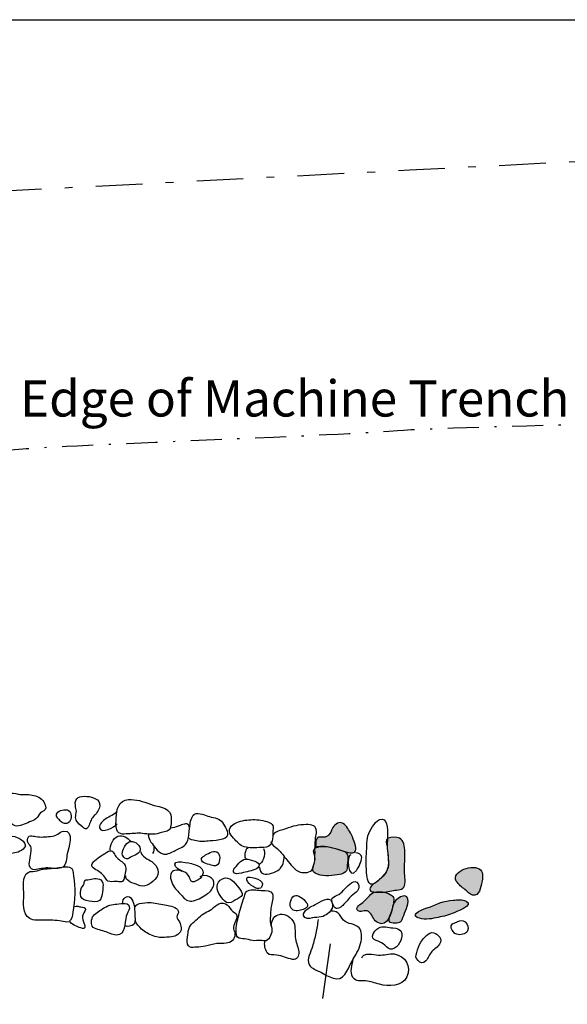
# Model space of a CAD drawing. Extents: x -676 to 898, y -847 to 1150.
# Drawn here: x 365 to 390, y 531 to 576 of the extents above; entities that cross this region are included whole.
import ezdxf

# ---------------------------------------------------------------- set-up
doc = ezdxf.new("R2010")
doc.units = 0
doc.header["$MEASUREMENT"] = 0
doc.linetypes.add('AI9-LType4', pattern=[2.822223, 1.411111, -0.705556, 0, -0.705556])
doc.linetypes.add('AI9-LType5', pattern=[4.586111, 2.116667, -1.058333, 0.352778, -1.058333])
doc.layers.add('LAYER_1', color=160, linetype='Continuous')
doc.styles.add('STD', font='txt')

msp = doc.modelspace()

# ---------------------------------------------------------------- hatches: boundary and pattern name
at = {"layer": 'LAYER_1'}
h = msp.add_hatch(color=252, dxfattribs=at)
edge = h.paths.add_edge_path()
edge.add_spline(control_points=[(378.88, 538.259), (379.431, 538.501), (379.88, 538.196), (380.409, 538.071), (380.591, 538.023), (380.792, 538.043), (380.76, 538.284), (380.725, 538.52), (380.591, 538.839), (380.47, 539.043), (380.377, 539.19), (380.24, 539.425), (380.049, 539.432), (379.883, 539.432), (379.715, 539.231), (379.657, 539.088), (379.555, 538.833), (379.469, 538.743), (379.189, 538.772), (378.829, 538.804), (379.017, 538.418), (378.892, 538.259)], knot_values=[0, 0, 0, 0, 1, 1, 1, 2, 2, 2, 3, 3, 3, 4, 4, 4, 5, 5, 5, 6, 6, 6, 7, 7, 7, 7], degree=3, periodic=0)
h = msp.add_hatch(color=252, dxfattribs=at)
edge = h.paths.add_edge_path()
edge.add_spline(control_points=[(382.745, 538.718), (382.939, 538.626), (382.984, 538.316), (382.987, 538.119), (382.99, 537.81), (382.974, 537.504), (382.974, 537.195), (382.974, 537.023), (383.048, 536.647), (382.943, 536.494), (382.841, 536.341), (382.56, 536.376), (382.404, 536.335), (382.155, 536.27), (381.952, 536.252), (381.697, 536.268), (381.547, 536.28), (381.333, 536.268), (381.426, 536.5), (381.467, 536.602), (381.661, 536.682), (381.754, 536.761), (381.993, 536.956), (382.216, 537.176), (382.242, 537.507), (382.251, 537.654), (382.225, 537.816), (382.216, 537.96), (382.206, 538.077), (382.194, 538.208), (382.181, 538.329), (382.162, 538.479), (382.066, 538.638), (382.232, 538.718), (382.363, 538.778), (382.614, 538.782), (382.745, 538.718)], knot_values=[0, 0, 0, 0, 1, 1, 1, 2, 2, 2, 3, 3, 3, 4, 4, 4, 5, 5, 5, 6, 6, 6, 7, 7, 7, 8, 8, 8, 9, 9, 9, 10, 10, 10, 11, 11, 11, 12, 12, 12, 12], degree=3, periodic=0)
h = msp.add_hatch(color=252, dxfattribs=at)
edge = h.paths.add_edge_path()
edge.add_spline(control_points=[(379.918, 537.048), (380.043, 537.061), (380.183, 537.099), (380.279, 537.176), (380.381, 537.255), (380.364, 537.303), (380.364, 537.424), (380.364, 537.641), (380.489, 537.966), (380.275, 538.094), (380.17, 538.157), (380.062, 538.176), (379.947, 538.215), (379.749, 538.272), (378.892, 538.559), (378.844, 538.138), (378.832, 538.03), (378.924, 537.902), (378.918, 537.784), (378.908, 537.59), (378.688, 537.278), (378.908, 537.137), (379.182, 536.962), (379.616, 537.016), (379.918, 537.048)], knot_values=[0, 0, 0, 0, 1, 1, 1, 2, 2, 2, 3, 3, 3, 4, 4, 4, 5, 5, 5, 6, 6, 6, 7, 7, 7, 8, 8, 8, 8], degree=3, periodic=0)
h = msp.add_hatch(color=252, dxfattribs=at)
edge = h.paths.add_edge_path()
edge.add_spline(control_points=[(385.323, 536.774), (385.412, 536.615), (385.578, 536.494), (385.715, 536.386), (385.81, 536.315), (385.951, 536.162), (386.059, 536.134), (386.387, 536.054), (386.438, 536.513), (386.486, 536.717), (386.524, 536.889), (386.556, 537.137), (386.422, 537.278), (386.133, 537.59), (385.084, 537.211), (385.323, 536.774)], knot_values=[0, 0, 0, 0, 1, 1, 1, 2, 2, 2, 3, 3, 3, 4, 4, 4, 5, 5, 5, 5], degree=3, periodic=0)
h = msp.add_hatch(color=252, dxfattribs=at)
edge = h.paths.add_edge_path()
edge.add_spline(control_points=[(381.116, 535.834), (381.034, 535.767), (380.654, 535.538), (380.871, 535.417), (381.056, 535.321), (381.225, 535.535), (381.4, 535.334), (381.521, 535.194), (381.585, 534.97), (381.76, 534.881), (382.219, 534.652), (382.363, 535.327), (382.436, 535.652), (382.471, 535.809), (382.544, 536), (382.398, 536.121), (382.229, 536.255), (381.916, 536.302), (381.703, 536.284), (381.432, 536.258), (381.314, 535.987), (381.116, 535.834)], knot_values=[0, 0, 0, 0, 1, 1, 1, 2, 2, 2, 3, 3, 3, 4, 4, 4, 5, 5, 5, 6, 6, 6, 7, 7, 7, 7], degree=3, periodic=0)
h = msp.add_hatch(color=252, dxfattribs=at)
edge = h.paths.add_edge_path()
edge.add_spline(control_points=[(383.121, 535.946), (383.178, 535.684), (382.987, 535.353), (382.901, 535.111), (382.863, 534.999), (382.834, 534.9), (382.704, 534.888), (382.617, 534.875), (382.465, 534.868), (382.382, 534.881), (382.174, 534.919), (382.28, 535.139), (382.337, 535.257), (382.407, 535.413), (382.414, 535.573), (382.468, 535.729), (382.531, 535.939), (383.035, 536.309), (383.121, 535.946)], knot_values=[0, 0, 0, 0, 1, 1, 1, 2, 2, 2, 3, 3, 3, 4, 4, 4, 5, 5, 5, 6, 6, 6, 6], degree=3, periodic=0)
h = msp.add_hatch(color=252, dxfattribs=at)
edge = h.paths.add_edge_path()
edge.add_spline(control_points=[(383.548, 535.12), (383.803, 534.99), (384.141, 535.047), (384.412, 535.098), (384.657, 535.152), (384.909, 535.206), (385.144, 535.299), (385.278, 535.353), (386.164, 535.678), (385.772, 535.863), (385.597, 535.946), (385.374, 535.914), (385.183, 535.907), (384.765, 535.895), (384.392, 535.684), (384, 535.557), (383.892, 535.522), (383.223, 535.28), (383.548, 535.12)], knot_values=[0, 0, 0, 0, 1, 1, 1, 2, 2, 2, 3, 3, 3, 4, 4, 4, 5, 5, 5, 6, 6, 6, 6], degree=3, periodic=0)

# ---------------------------------------------------------------- linework, layer by layer
at = {"layer": 'LAYER_1', "color": 230}
msp.add_line((-595.826, 575.912), (898.153, 575.906), dxfattribs=at)
at = {"layer": 'LAYER_1', "color": 7}
msp.add_line((379.59, 533.925), (379.246, 531.44), dxfattribs=at)
at = {"layer": 'LAYER_1', "color": 7, "linetype": 'AI9-LType5'}
for points, knots in [([(533.732, 573.998), (533.732, 573.998), (537.805, 574.205), (537.805, 574.205), (537.805, 574.205), (580.57, 575.581), (580.57, 575.581), (580.57, 575.581), (580.261, 562.541), (580.261, 562.541), (580.261, 562.541), (571.357, 562.331), (571.357, 562.331), (571.357, 562.331), (553.786, 562.025), (553.579, 561.952), (553.372, 561.885), (534.048, 561.159), (534.048, 561.159), (534.048, 561.159), (529.178, 503.206), (529.178, 503.206), (529.178, 503.206), (492.251, 502.623), (492.251, 502.623), (492.251, 502.623), (434.471, 501.689), (434.471, 501.689), (434.471, 501.689), (413.589, 500.586), (413.589, 500.586), (413.589, 500.586), (383.494, 499.07), (383.494, 499.07), (383.494, 499.07), (383.873, 485.985), (383.873, 485.985), (383.873, 485.985), (271.836, 485.364), (271.836, 485.364), (271.836, 485.364), (275.335, 523.709), (275.335, 523.709), (275.335, 523.709), (277.2, 546.216), (277.2, 546.216)], [0, 0, 0, 0, 1, 1, 1, 2, 2, 2, 3, 3, 3, 4, 4, 4, 5, 5, 5, 6, 6, 6, 7, 7, 7, 8, 8, 8, 9, 9, 9, 10, 10, 10, 11, 11, 11, 12, 12, 12, 13, 13, 13, 14, 14, 14, 15, 15, 15, 15]), ([(277.521, 548.673), (277.521, 548.673), (278.579, 563.609), (278.579, 563.609), (278.579, 563.609), (294.666, 564.275), (294.666, 564.275), (294.666, 564.275), (311.252, 564.963), (311.252, 564.963), (311.252, 564.963), (328.789, 566.346), (328.789, 566.346), (328.789, 566.346), (339.856, 566.856), (339.856, 566.856), (339.856, 566.856), (351.497, 567.385), (351.497, 567.385), (351.497, 567.385), (363.577, 568.074), (363.577, 568.074), (363.577, 568.074), (383.204, 569.087), (383.204, 569.087), (383.204, 569.087), (404.006, 570.145), (404.006, 570.145), (404.006, 570.145), (429.222, 571.107), (429.222, 571.107), (429.222, 571.107), (443.167, 572.286), (443.167, 572.286), (443.167, 572.286), (456.398, 572.72), (456.398, 572.72), (456.398, 572.72), (462.727, 572.949), (462.727, 572.949), (462.727, 572.949), (464.661, 573.274), (465.12, 573.229), (465.579, 573.185), (470.847, 573.09), (471.146, 573.109), (471.446, 573.137), (482.746, 573.274), (482.746, 573.274), (482.746, 573.274), (494.364, 573.389), (494.364, 573.389), (494.364, 573.389), (504.236, 573.733), (504.236, 573.733), (504.236, 573.733), (510.954, 573.848), (510.954, 573.848), (510.954, 573.848), (519.676, 573.803), (519.676, 573.803), (519.676, 573.803), (521.999, 573.733), (521.999, 573.733)], [0, 0, 0, 0, 1, 1, 1, 2, 2, 2, 3, 3, 3, 4, 4, 4, 5, 5, 5, 6, 6, 6, 7, 7, 7, 8, 8, 8, 9, 9, 9, 10, 10, 10, 11, 11, 11, 12, 12, 12, 13, 13, 13, 14, 14, 14, 15, 15, 15, 16, 16, 16, 17, 17, 17, 18, 18, 18, 19, 19, 19, 20, 20, 20, 21, 21, 21, 21])]:
    msp.add_open_spline(points, degree=3, knots=knots, dxfattribs=at)
at = {"layer": 'LAYER_1', "color": 7, "linetype": 'AI9-LType4'}
msp.add_open_spline([(341.159, 555.183), (341.159, 555.183), (363.679, 556.251), (365.904, 556.429), (368.131, 556.611), (380.677, 557.054), (382.458, 557.232), (384.236, 557.408), (398.745, 557.679), (401.24, 557.94), (403.732, 558.207), (414.411, 558.654), (416.278, 558.743), (418.149, 558.835), (424.379, 559.278), (426.338, 559.371), (429.385, 559.508), (438.569, 560.266), (439.241, 560.349), (440.755, 560.524), (443.872, 560.792), (443.872, 560.792)], degree=3, knots=[0, 0, 0, 0, 1, 1, 1, 2, 2, 2, 3, 3, 3, 4, 4, 4, 5, 5, 5, 6, 6, 6, 7, 7, 7, 7], dxfattribs=at)
at = {"layer": 'LAYER_1', "color": 7}
for points, knots in [([(365.021, 539.649), (365.084, 539.461), (365.139, 539.279), (365.365, 539.273), (365.604, 539.273), (365.808, 539.413), (366.031, 539.492), (366.13, 539.534), (366.219, 539.566), (366.292, 539.655), (366.359, 539.741), (366.394, 539.846), (366.49, 539.906), (366.646, 540.006), (366.719, 540.012), (366.656, 540.229), (366.592, 540.432), (366.413, 540.589), (366.213, 540.643), (366.002, 540.706), (365.817, 540.713), (365.604, 540.706), (365.397, 540.7), (364.992, 540.885), (364.88, 540.633), (364.753, 540.349), (364.925, 539.919), (365.021, 539.649)], [0, 0, 0, 0, 1, 1, 1, 2, 2, 2, 3, 3, 3, 4, 4, 4, 5, 5, 5, 6, 6, 6, 7, 7, 7, 8, 8, 8, 9, 9, 9, 9]), ([(368.023, 540.203), (368.032, 540.114), (368.07, 540.037), (368.07, 539.948), (368.07, 539.853), (368.035, 539.757), (368.035, 539.661), (368.032, 539.461), (368.166, 539.406), (368.293, 539.279), (368.434, 539.139), (368.542, 539.056), (368.647, 539.304), (368.724, 539.489), (368.736, 539.61), (368.883, 539.744), (368.995, 539.84), (369.112, 540.028), (369.129, 540.184), (369.157, 540.496), (368.803, 540.608), (368.551, 540.62), (368.223, 540.64), (367.978, 540.601), (368.023, 540.203)], [0, 0, 0, 0, 1, 1, 1, 2, 2, 2, 3, 3, 3, 4, 4, 4, 5, 5, 5, 6, 6, 6, 7, 7, 7, 8, 8, 8, 8]), ([(372.35, 539.241), (372.385, 539.406), (372.391, 539.62), (372.353, 539.792), (372.27, 540.133), (371.719, 540.161), (371.432, 540.261), (371.263, 540.324), (371.111, 540.388), (370.932, 540.426), (370.785, 540.451), (370.588, 540.483), (370.435, 540.471), (369.989, 540.448), (369.884, 540.015), (369.88, 539.642), (369.88, 539.473), (369.842, 539.273), (369.9, 539.1), (369.989, 538.839), (370.279, 538.912), (370.508, 538.925), (370.728, 538.938), (370.942, 538.96), (371.161, 538.925), (371.445, 538.884), (371.665, 538.884), (371.933, 538.979), (372.118, 539.043), (372.296, 538.998), (372.35, 539.241)], [0, 0, 0, 0, 1, 1, 1, 2, 2, 2, 3, 3, 3, 4, 4, 4, 5, 5, 5, 6, 6, 6, 7, 7, 7, 8, 8, 8, 9, 9, 9, 10, 10, 10, 10]), ([(367.235, 539.904), (367.086, 539.779), (367.188, 539.655), (367.296, 539.547), (367.411, 539.432), (367.538, 539.33), (367.701, 539.419), (367.857, 539.512), (367.876, 539.802), (367.768, 539.935), (367.656, 540.072), (367.353, 540.006), (367.235, 539.904)], [0, 0, 0, 0, 1, 1, 1, 2, 2, 2, 3, 3, 3, 4, 4, 4, 4]), ([(369.912, 539.955), (369.817, 539.785), (369.562, 539.712), (369.406, 539.604), (369.297, 539.527), (369.074, 539.352), (369.122, 539.186), (369.208, 538.884), (369.81, 539.241), (369.925, 539.365)], [0, 0, 0, 0, 1, 1, 1, 2, 2, 2, 3, 3, 3, 3]), ([(373.217, 539.209), (373.226, 539.362), (373.271, 539.642), (373.373, 539.76), (373.526, 539.942), (373.861, 539.779), (374.039, 539.719), (374.237, 539.661), (374.507, 539.649), (374.66, 539.489), (374.785, 539.355), (374.935, 539.062), (374.938, 538.877), (374.944, 538.603), (374.243, 538.613), (374.048, 538.584), (373.848, 538.565), (373.644, 538.552), (373.449, 538.613), (373.383, 538.626), (373.21, 538.664), (373.194, 538.718)], [0, 0, 0, 0, 1, 1, 1, 2, 2, 2, 3, 3, 3, 4, 4, 4, 5, 5, 5, 6, 6, 6, 7, 7, 7, 7]), ([(381.837, 539.566), (381.7, 539.502), (381.607, 539.362), (381.521, 539.247), (381.317, 538.96), (381.257, 538.712), (381.257, 538.367), (381.257, 538.052), (381.215, 537.737), (381.235, 537.418), (381.25, 537.223), (381.254, 536.863), (381.362, 536.695), (381.512, 536.455), (381.91, 536.914), (382.038, 537.048), (382.2, 537.22), (382.251, 537.437), (382.242, 537.67), (382.235, 537.829), (382.219, 537.992), (382.2, 538.151), (382.174, 538.4), (382.2, 538.632), (382.2, 538.877), (382.2, 539.1), (382.206, 539.725), (381.837, 539.566)], [0, 0, 0, 0, 1, 1, 1, 2, 2, 2, 3, 3, 3, 4, 4, 4, 5, 5, 5, 6, 6, 6, 7, 7, 7, 8, 8, 8, 9, 9, 9, 9]), ([(371.381, 538.852), (371.362, 538.865), (371.353, 538.858), (371.337, 538.871), (371.343, 538.638), (371.537, 538.437), (371.668, 538.266), (371.767, 538.138), (371.872, 538.03), (372.038, 537.998), (372.213, 537.966), (372.408, 538.096), (372.564, 538.164), (372.704, 538.227), (372.917, 538.316), (373.026, 538.431), (373.131, 538.546), (373.169, 538.712), (373.172, 538.865), (373.175, 538.998), (373.268, 539.26), (373.137, 539.346), (373.019, 539.419), (372.802, 539.304), (372.688, 539.26), (372.573, 539.212), (372.468, 539.209), (372.36, 539.177)], [0, 0, 0, 0, 1, 1, 1, 2, 2, 2, 3, 3, 3, 4, 4, 4, 5, 5, 5, 6, 6, 6, 7, 7, 7, 8, 8, 8, 9, 9, 9, 9]), ([(375.212, 538.718), (375.349, 538.584), (375.495, 538.371), (375.683, 538.329), (375.919, 538.272), (376.222, 538.278), (376.461, 538.298), (376.608, 538.31), (376.818, 538.284), (376.901, 538.431), (377.015, 538.626), (376.983, 538.922), (377.003, 539.139), (377.025, 539.394), (376.856, 539.432), (376.639, 539.496), (376.384, 539.566), (376.161, 539.578), (375.897, 539.553), (375.658, 539.54), (375.39, 539.473), (375.19, 539.343), (374.915, 539.158), (375.011, 538.912), (375.212, 538.718)], [0, 0, 0, 0, 1, 1, 1, 2, 2, 2, 3, 3, 3, 4, 4, 4, 5, 5, 5, 6, 6, 6, 7, 7, 7, 8, 8, 8, 8]), ([(376.898, 538.565), (376.945, 538.418), (377.092, 538.329), (377.197, 538.233), (377.375, 538.077), (377.49, 537.909), (377.633, 537.73), (377.786, 537.542), (377.99, 537.252), (378.233, 537.182), (378.424, 537.125), (378.704, 537.137), (378.806, 537.341), (378.934, 537.603), (378.902, 538.036), (378.908, 538.323), (378.915, 538.463), (378.924, 538.603), (378.937, 538.737), (378.946, 538.826), (378.975, 538.919), (378.975, 539.011), (378.975, 539.304), (378.758, 539.339), (378.5, 539.336), (378.178, 539.327), (377.876, 539.273), (377.579, 539.145), (377.426, 539.084), (377.184, 539.056), (377.063, 538.944), (377.038, 538.919), (377.025, 538.912), (377.009, 538.877)], [0, 0, 0, 0, 1, 1, 1, 2, 2, 2, 3, 3, 3, 4, 4, 4, 5, 5, 5, 6, 6, 6, 7, 7, 7, 8, 8, 8, 9, 9, 9, 10, 10, 10, 11, 11, 11, 11]), ([(378.88, 538.259), (379.431, 538.501), (379.88, 538.196), (380.409, 538.071), (380.591, 538.023), (380.792, 538.043), (380.76, 538.284), (380.725, 538.52), (380.591, 538.839), (380.47, 539.043), (380.377, 539.19), (380.24, 539.425), (380.049, 539.432), (379.883, 539.432), (379.715, 539.231), (379.657, 539.088), (379.555, 538.833), (379.469, 538.743), (379.189, 538.772), (378.829, 538.804), (379.017, 538.418), (378.892, 538.259)], [0, 0, 0, 0, 1, 1, 1, 2, 2, 2, 3, 3, 3, 4, 4, 4, 5, 5, 5, 6, 6, 6, 7, 7, 7, 7]), ([(364.696, 538.249), (364.702, 537.963), (365.075, 538.017), (365.279, 538.052), (365.435, 538.077), (365.77, 538.215), (365.747, 538.412), (365.712, 538.651), (365.301, 538.839), (365.084, 538.801), (364.814, 538.759), (364.693, 538.501), (364.696, 538.249)], [0, 0, 0, 0, 1, 1, 1, 2, 2, 2, 3, 3, 3, 4, 4, 4, 4]), ([(367.449, 537.405), (367.624, 537.491), (367.618, 537.832), (367.656, 538.004), (367.713, 538.249), (368, 539.094), (367.503, 539.043), (367.398, 539.03), (367.309, 538.96), (367.223, 538.906), (367.105, 538.833), (367.028, 538.82), (366.885, 538.801), (366.665, 538.782), (366.452, 538.75), (366.232, 538.794), (366.072, 538.826), (365.862, 538.884), (365.846, 538.651), (365.833, 538.52), (365.897, 538.479), (365.961, 538.4), (366.037, 538.304), (366.018, 538.253), (366.009, 538.138), (365.993, 537.992), (365.989, 537.864), (365.955, 537.724), (365.929, 537.596), (365.894, 537.498), (365.977, 537.386), (366.057, 537.29), (366.123, 537.268), (366.244, 537.29), (366.439, 537.329), (366.656, 537.386), (366.85, 537.36), (367.041, 537.341), (367.264, 537.316), (367.449, 537.405)], [0, 0, 0, 0, 1, 1, 1, 2, 2, 2, 3, 3, 3, 4, 4, 4, 5, 5, 5, 6, 6, 6, 7, 7, 7, 8, 8, 8, 9, 9, 9, 10, 10, 10, 11, 11, 11, 12, 12, 12, 13, 13, 13, 13]), ([(369.603, 538.17), (369.574, 538.377), (369.74, 538.743), (369.957, 538.807), (370.167, 538.871), (370.413, 538.737), (370.543, 538.578)], [0, 0, 0, 0, 1, 1, 1, 2, 2, 2, 2]), ([(382.745, 538.718), (382.939, 538.626), (382.984, 538.316), (382.987, 538.119), (382.99, 537.81), (382.974, 537.504), (382.974, 537.195), (382.974, 537.023), (383.048, 536.647), (382.943, 536.494), (382.841, 536.341), (382.56, 536.376), (382.404, 536.335), (382.155, 536.27), (381.952, 536.252), (381.697, 536.268), (381.547, 536.28), (381.333, 536.268), (381.426, 536.5), (381.467, 536.602), (381.661, 536.682), (381.754, 536.761), (381.993, 536.956), (382.216, 537.176), (382.242, 537.507), (382.251, 537.654), (382.225, 537.816), (382.216, 537.96), (382.206, 538.077), (382.194, 538.208), (382.181, 538.329), (382.162, 538.479), (382.066, 538.638), (382.232, 538.718), (382.363, 538.778), (382.614, 538.782), (382.745, 538.718)], [0, 0, 0, 0, 1, 1, 1, 2, 2, 2, 3, 3, 3, 4, 4, 4, 5, 5, 5, 6, 6, 6, 7, 7, 7, 8, 8, 8, 9, 9, 9, 10, 10, 10, 11, 11, 11, 12, 12, 12, 12]), ([(370.154, 538.011), (370.154, 537.934), (370.209, 537.864), (370.275, 537.819), (370.384, 537.749), (370.425, 537.797), (370.53, 537.851), (370.69, 537.937), (370.993, 538.023), (370.964, 538.249), (370.945, 538.437), (370.658, 538.632), (370.473, 538.559), (370.317, 538.504), (370.151, 538.176), (370.154, 538.011)], [0, 0, 0, 0, 1, 1, 1, 2, 2, 2, 3, 3, 3, 4, 4, 4, 5, 5, 5, 5]), ([(375.865, 538.249), (375.849, 538.259), (375.843, 538.247), (375.833, 538.266), (375.753, 538.208), (375.642, 537.832), (375.785, 537.804)], [0, 0, 0, 0, 1, 1, 1, 2, 2, 2, 2]), ([(376.569, 538.249), (376.643, 538.071), (376.623, 537.931), (376.553, 537.756), (376.518, 537.67), (376.448, 537.529), (376.359, 537.52)], [0, 0, 0, 0, 1, 1, 1, 2, 2, 2, 2]), ([(379.918, 537.048), (380.043, 537.061), (380.183, 537.099), (380.279, 537.176), (380.381, 537.255), (380.364, 537.303), (380.364, 537.424), (380.364, 537.641), (380.489, 537.966), (380.275, 538.094), (380.17, 538.157), (380.062, 538.176), (379.947, 538.215), (379.749, 538.272), (378.892, 538.559), (378.844, 538.138), (378.832, 538.03), (378.924, 537.902), (378.918, 537.784), (378.908, 537.59), (378.688, 537.278), (378.908, 537.137), (379.182, 536.962), (379.616, 537.016), (379.918, 537.048)], [0, 0, 0, 0, 1, 1, 1, 2, 2, 2, 3, 3, 3, 4, 4, 4, 5, 5, 5, 6, 6, 6, 7, 7, 7, 8, 8, 8, 8]), ([(369.53, 538.125), (369.307, 538.011), (369.081, 537.851), (368.899, 537.686), (368.765, 537.571), (368.704, 537.431), (368.889, 537.329), (369.071, 537.22), (369.237, 537.125), (369.364, 536.943), (369.412, 536.889), (369.438, 536.812), (369.501, 536.774), (369.597, 536.717), (369.75, 536.755), (369.855, 536.749), (370.068, 536.742), (370.202, 536.676), (370.247, 536.921), (370.279, 537.086), (370.362, 537.322), (370.279, 537.482), (370.177, 537.679), (369.989, 537.724), (369.868, 537.89), (369.772, 538.011), (369.727, 538.221), (369.53, 538.125)], [0, 0, 0, 0, 1, 1, 1, 2, 2, 2, 3, 3, 3, 4, 4, 4, 5, 5, 5, 6, 6, 6, 7, 7, 7, 8, 8, 8, 9, 9, 9, 9]), ([(370.996, 538.103), (371.002, 537.896), (371.35, 537.762), (371.493, 537.654), (371.783, 537.431), (371.91, 537.144), (371.636, 536.844), (371.432, 536.621), (371.152, 536.455), (370.849, 536.596), (370.693, 536.672), (370.256, 536.761), (370.311, 537.016)], [0, 0, 0, 0, 1, 1, 1, 2, 2, 2, 3, 3, 3, 4, 4, 4, 4]), ([(372.579, 537.431), (372.656, 537.309), (372.879, 537.249), (372.997, 537.169), (373.125, 537.093), (373.172, 537.035), (373.226, 536.895), (373.268, 536.787), (373.287, 536.707), (373.421, 536.742), (373.669, 536.8), (373.947, 537.099), (373.762, 537.329), (373.66, 537.456), (373.516, 537.504), (373.367, 537.545), (373.255, 537.577), (372.357, 537.804), (372.579, 537.431)], [0, 0, 0, 0, 1, 1, 1, 2, 2, 2, 3, 3, 3, 4, 4, 4, 5, 5, 5, 6, 6, 6, 6]), ([(373.94, 537.96), (373.784, 537.877), (373.634, 537.711), (373.873, 537.603), (373.963, 537.558), (374.096, 537.529), (374.198, 537.498), (374.256, 537.475), (374.377, 537.45), (374.441, 537.482), (374.6, 537.571), (374.622, 537.915), (374.504, 538.049), (374.364, 538.208), (374.087, 538.036), (373.94, 537.96)], [0, 0, 0, 0, 1, 1, 1, 2, 2, 2, 3, 3, 3, 4, 4, 4, 5, 5, 5, 5]), ([(375.269, 537.373), (375.205, 537.297), (375.154, 537.201), (375.247, 537.128), (375.339, 537.061), (375.562, 537.131), (375.664, 537.157), (375.865, 537.217), (376.155, 537.239), (376.311, 537.38), (376.416, 537.475), (376.375, 537.584), (376.26, 537.635), (376.149, 537.682), (375.983, 537.737), (375.859, 537.762), (375.604, 537.822), (375.412, 537.542), (375.269, 537.373)], [0, 0, 0, 0, 1, 1, 1, 2, 2, 2, 3, 3, 3, 4, 4, 4, 5, 5, 5, 6, 6, 6, 6]), ([(376.384, 537.399), (376.407, 537.284), (376.419, 537.144), (376.563, 537.099), (376.751, 537.029), (377.133, 537.169), (377.28, 537.297), (377.455, 537.45), (377.493, 537.686), (377.519, 537.909)], [0, 0, 0, 0, 1, 1, 1, 2, 2, 2, 3, 3, 3, 3]), ([(380.54, 537.96), (380.317, 538.036), (380.381, 536.701), (380.785, 537.252), (380.887, 537.392), (381.031, 537.67), (381.027, 537.845), (381.024, 538.004), (380.89, 538.023), (380.769, 538.058)], [0, 0, 0, 0, 1, 1, 1, 2, 2, 2, 3, 3, 3, 3]), ([(365.951, 535.072), (366.12, 534.968), (366.407, 534.993), (366.601, 534.999), (366.879, 535.005), (367.124, 534.993), (367.398, 534.951), (367.497, 534.939), (367.621, 534.881), (367.72, 534.919), (367.873, 534.977), (367.882, 535.213), (367.908, 535.353), (368.016, 535.914), (368.026, 536.455), (367.933, 537.01), (367.905, 537.176), (367.949, 537.348), (367.755, 537.402), (367.573, 537.45), (367.382, 537.392), (367.2, 537.373), (366.965, 537.341), (366.71, 537.341), (366.477, 537.297), (366.35, 537.268), (366.228, 537.214), (366.098, 537.201), (366.037, 537.195), (365.964, 537.217), (365.904, 537.182), (365.559, 536.997), (365.696, 536.455), (365.683, 536.14), (365.668, 535.809), (365.607, 535.273), (365.951, 535.072)], [0, 0, 0, 0, 1, 1, 1, 2, 2, 2, 3, 3, 3, 4, 4, 4, 5, 5, 5, 6, 6, 6, 7, 7, 7, 8, 8, 8, 9, 9, 9, 10, 10, 10, 11, 11, 11, 12, 12, 12, 12]), ([(385.323, 536.774), (385.412, 536.615), (385.578, 536.494), (385.715, 536.386), (385.81, 536.315), (385.951, 536.162), (386.059, 536.134), (386.387, 536.054), (386.438, 536.513), (386.486, 536.717), (386.524, 536.889), (386.556, 537.137), (386.422, 537.278), (386.133, 537.59), (385.084, 537.211), (385.323, 536.774)], [0, 0, 0, 0, 1, 1, 1, 2, 2, 2, 3, 3, 3, 4, 4, 4, 5, 5, 5, 5]), ([(368.386, 536.583), (368.313, 536.462), (368.258, 536.408), (368.252, 536.255), (368.246, 536.121), (368.258, 535.993), (368.392, 535.927), (368.526, 535.86), (368.765, 535.841), (368.915, 535.834), (369.268, 535.812), (369.249, 536.233), (369.278, 536.494), (369.291, 536.615), (369.297, 536.749), (369.183, 536.822), (369.004, 536.937), (368.778, 536.876), (368.59, 536.831), (368.497, 536.815), (368.494, 536.844), (368.443, 536.755), (368.415, 536.701), (368.421, 536.634), (368.386, 536.583)], [0, 0, 0, 0, 1, 1, 1, 2, 2, 2, 3, 3, 3, 4, 4, 4, 5, 5, 5, 6, 6, 6, 7, 7, 7, 8, 8, 8, 8]), ([(372.863, 537.211), (372.745, 537.29), (372.474, 537.278), (372.394, 537.163), (372.264, 536.968), (372.411, 536.64), (372.529, 536.481), (372.643, 536.321), (372.796, 536.194), (372.921, 536.041), (373.061, 535.882), (373.175, 535.834), (373.395, 535.876), (373.618, 535.92), (373.838, 536.067), (374.03, 536.201), (374.173, 536.296), (374.275, 536.437), (374.31, 536.608), (374.374, 536.949), (373.943, 537.106), (373.682, 536.968)], [0, 0, 0, 0, 1, 1, 1, 2, 2, 2, 3, 3, 3, 4, 4, 4, 5, 5, 5, 6, 6, 6, 7, 7, 7, 7]), ([(374.606, 536.108), (374.68, 536.016), (374.788, 535.853), (374.89, 535.802), (375.027, 535.729), (375.18, 535.834), (375.295, 535.914), (375.368, 535.962), (375.575, 536.041), (375.601, 536.134), (375.623, 536.219), (375.489, 536.408), (375.438, 536.474), (375.279, 536.688), (375.027, 537.035), (374.711, 536.876), (374.393, 536.729), (374.396, 536.341), (374.606, 536.108)], [0, 0, 0, 0, 1, 1, 1, 2, 2, 2, 3, 3, 3, 4, 4, 4, 5, 5, 5, 6, 6, 6, 6]), ([(376.356, 536.43), (376.464, 536.443), (376.524, 536.532), (376.518, 536.647), (376.506, 536.857), (375.868, 537.048), (375.811, 536.902), (375.741, 536.717), (376.203, 536.411), (376.356, 536.43)], [0, 0, 0, 0, 1, 1, 1, 2, 2, 2, 3, 3, 3, 3]), ([(379.781, 535.608), (379.89, 535.442), (380.052, 535.56), (380.17, 535.665), (380.31, 535.793), (380.412, 535.965), (380.556, 536.089), (380.654, 536.175), (380.766, 536.239), (380.839, 536.335), (380.922, 536.443), (380.922, 536.532), (380.862, 536.647), (380.792, 536.793), (380.693, 536.768), (380.562, 536.688), (380.345, 536.551), (380.202, 536.309), (379.989, 536.162), (379.909, 536.108), (379.743, 536.073), (379.692, 535.99), (379.632, 535.882), (379.721, 535.703), (379.781, 535.608)], [0, 0, 0, 0, 1, 1, 1, 2, 2, 2, 3, 3, 3, 4, 4, 4, 5, 5, 5, 6, 6, 6, 7, 7, 7, 8, 8, 8, 8]), ([(370.18, 535.767), (370.145, 535.971), (370.381, 536.168), (370.54, 536.003), (370.693, 535.841), (370.722, 535.499), (370.722, 535.286), (370.725, 535.168), (370.766, 534.894), (370.677, 534.798), (370.616, 534.732), (370.362, 534.681), (370.288, 534.732)], [0, 0, 0, 0, 1, 1, 1, 2, 2, 2, 3, 3, 3, 4, 4, 4, 4]), ([(375.935, 536.36), (375.734, 536.302), (375.738, 536.201), (375.683, 536.022), (375.597, 535.748), (375.508, 535.487), (375.444, 535.206), (375.39, 534.977), (375.304, 534.713), (375.326, 534.48), (375.333, 534.407), (375.346, 534.276), (375.393, 534.219), (375.46, 534.136), (375.61, 534.158), (375.699, 534.148), (375.823, 534.136), (375.945, 534.085), (376.069, 534.066), (376.19, 534.053), (376.311, 534.072), (376.432, 534.078), (376.506, 534.078), (376.617, 534.04), (376.687, 534.059), (376.783, 534.085), (376.853, 534.205), (376.888, 534.292), (376.932, 534.39), (376.971, 534.505), (376.945, 534.613), (376.923, 534.719), (376.875, 534.811), (376.875, 534.926), (376.872, 535.149), (376.894, 535.391), (376.917, 535.614), (376.929, 535.793), (377.044, 536.009), (376.98, 536.188), (376.917, 536.353), (376.665, 536.341), (376.524, 536.341), (376.34, 536.341), (376.11, 536.408), (375.935, 536.36)], [0, 0, 0, 0, 1, 1, 1, 2, 2, 2, 3, 3, 3, 4, 4, 4, 5, 5, 5, 6, 6, 6, 7, 7, 7, 8, 8, 8, 9, 9, 9, 10, 10, 10, 11, 11, 11, 12, 12, 12, 13, 13, 13, 14, 14, 14, 15, 15, 15, 15]), ([(377.793, 535.608), (377.857, 535.404), (378.076, 535.394), (378.248, 535.442), (378.392, 535.48), (378.647, 535.554), (378.545, 535.748), (378.475, 535.882), (378.201, 536.134), (378.038, 536.121), (377.837, 536.102), (377.745, 535.761), (377.793, 535.608)], [0, 0, 0, 0, 1, 1, 1, 2, 2, 2, 3, 3, 3, 4, 4, 4, 4]), ([(378.449, 535.123), (378.58, 535.015), (378.749, 535.098), (378.889, 535.114), (379.017, 535.13), (379.154, 535.117), (379.278, 535.168), (379.447, 535.245), (379.676, 535.407), (379.702, 535.614), (379.711, 535.691), (379.676, 535.86), (379.616, 535.914), (379.44, 536.054), (379.004, 535.735), (378.832, 535.662), (378.679, 535.595), (378.207, 535.327), (378.449, 535.123)], [0, 0, 0, 0, 1, 1, 1, 2, 2, 2, 3, 3, 3, 4, 4, 4, 5, 5, 5, 6, 6, 6, 6]), ([(381.116, 535.834), (381.034, 535.767), (380.654, 535.538), (380.871, 535.417), (381.056, 535.321), (381.225, 535.535), (381.4, 535.334), (381.521, 535.194), (381.585, 534.97), (381.76, 534.881), (382.219, 534.652), (382.363, 535.327), (382.436, 535.652), (382.471, 535.809), (382.544, 536), (382.398, 536.121), (382.229, 536.255), (381.916, 536.302), (381.703, 536.284), (381.432, 536.258), (381.314, 535.987), (381.116, 535.834)], [0, 0, 0, 0, 1, 1, 1, 2, 2, 2, 3, 3, 3, 4, 4, 4, 5, 5, 5, 6, 6, 6, 7, 7, 7, 7]), ([(383.121, 535.946), (383.178, 535.684), (382.987, 535.353), (382.901, 535.111), (382.863, 534.999), (382.834, 534.9), (382.704, 534.888), (382.617, 534.875), (382.465, 534.868), (382.382, 534.881), (382.174, 534.919), (382.28, 535.139), (382.337, 535.257), (382.407, 535.413), (382.414, 535.573), (382.468, 535.729), (382.531, 535.939), (383.035, 536.309), (383.121, 535.946)], [0, 0, 0, 0, 1, 1, 1, 2, 2, 2, 3, 3, 3, 4, 4, 4, 5, 5, 5, 6, 6, 6, 6]), ([(368.003, 535.621), (368.083, 535.652), (368.131, 535.633), (368.211, 535.608), (368.268, 535.595), (368.434, 535.586), (368.472, 535.541), (368.536, 535.461), (368.405, 535.346), (368.373, 535.267), (368.332, 535.143), (368.351, 535.047), (368.386, 534.926), (368.405, 534.875), (368.469, 534.715), (368.453, 534.664), (368.421, 534.562), (368.29, 534.639), (368.204, 534.664), (368.115, 534.699), (367.809, 534.821), (367.787, 534.913)], [0, 0, 0, 0, 1, 1, 1, 2, 2, 2, 3, 3, 3, 4, 4, 4, 5, 5, 5, 6, 6, 6, 7, 7, 7, 7]), ([(370.374, 535.286), (370.419, 535.372), (370.502, 535.506), (370.473, 535.614), (370.416, 535.853), (370.008, 535.729), (369.839, 535.716), (369.6, 535.71), (369.393, 535.608), (369.195, 535.468), (369.039, 535.366), (368.832, 535.26), (368.781, 535.072), (368.724, 534.849), (368.733, 534.664), (368.966, 534.594), (369.17, 534.531), (369.367, 534.492), (369.565, 534.407), (369.708, 534.346), (369.88, 534.276), (370.03, 534.339), (370.336, 534.48), (370.253, 535.028), (370.374, 535.286)], [0, 0, 0, 0, 1, 1, 1, 2, 2, 2, 3, 3, 3, 4, 4, 4, 5, 5, 5, 6, 6, 6, 7, 7, 7, 8, 8, 8, 8]), ([(370.754, 535.601), (370.715, 535.786), (371.353, 535.809), (371.464, 535.793), (371.71, 535.774), (371.933, 535.71), (372.168, 535.672), (372.318, 535.646), (372.643, 535.595), (372.697, 535.42), (372.732, 535.315), (372.624, 535.241), (372.63, 535.143), (372.634, 535.072), (372.717, 534.983), (372.748, 534.919), (372.828, 534.735), (372.885, 534.556), (372.729, 534.39), (372.592, 534.244), (372.344, 534.225), (372.156, 534.219), (371.929, 534.205), (371.767, 534.187), (371.55, 534.282), (371.356, 534.372), (371.177, 534.438), (371.024, 534.591), (370.935, 534.681), (370.779, 534.856), (370.741, 534.977)], [0, 0, 0, 0, 1, 1, 1, 2, 2, 2, 3, 3, 3, 4, 4, 4, 5, 5, 5, 6, 6, 6, 7, 7, 7, 8, 8, 8, 9, 9, 9, 10, 10, 10, 10]), ([(373.571, 535.06), (373.376, 534.875), (373.198, 534.773), (373.153, 534.492), (373.128, 534.321), (373.032, 533.884), (373.214, 533.779), (373.293, 533.734), (373.44, 533.763), (373.532, 533.766), (373.663, 533.779), (373.797, 533.779), (373.921, 533.811), (374.093, 533.852), (374.265, 533.913), (374.444, 533.932), (374.587, 533.944), (374.731, 533.925), (374.874, 533.944), (375.097, 533.976), (375.275, 534.11), (375.272, 534.352), (375.272, 534.438), (375.224, 534.518), (375.212, 534.598), (375.193, 534.715), (375.234, 534.805), (375.275, 534.913), (375.31, 534.996), (375.384, 535.117), (375.361, 535.206), (375.333, 535.315), (375.183, 535.372), (375.11, 535.445), (375.02, 535.544), (374.963, 535.684), (374.836, 535.742), (374.539, 535.869), (374.351, 535.582), (374.15, 535.442), (374.055, 535.382), (373.94, 535.353), (373.845, 535.286), (373.749, 535.213), (373.657, 535.139), (373.571, 535.06)], [0, 0, 0, 0, 1, 1, 1, 2, 2, 2, 3, 3, 3, 4, 4, 4, 5, 5, 5, 6, 6, 6, 7, 7, 7, 8, 8, 8, 9, 9, 9, 10, 10, 10, 11, 11, 11, 12, 12, 12, 13, 13, 13, 14, 14, 14, 15, 15, 15, 15]), ([(383.548, 535.12), (383.803, 534.99), (384.141, 535.047), (384.412, 535.098), (384.657, 535.152), (384.909, 535.206), (385.144, 535.299), (385.278, 535.353), (386.164, 535.678), (385.772, 535.863), (385.597, 535.946), (385.374, 535.914), (385.183, 535.907), (384.765, 535.895), (384.392, 535.684), (384, 535.557), (383.892, 535.522), (383.223, 535.28), (383.548, 535.12)], [0, 0, 0, 0, 1, 1, 1, 2, 2, 2, 3, 3, 3, 4, 4, 4, 5, 5, 5, 6, 6, 6, 6]), ([(376.952, 534.773), (376.939, 534.76), (376.929, 534.76), (376.917, 534.766), (376.961, 535.034), (377.044, 535.219), (377.334, 535.267), (377.564, 535.299), (377.85, 535.104), (377.942, 534.894), (378.038, 534.664), (377.981, 534.384), (378.019, 534.145), (378.051, 533.944), (378.156, 533.753), (378.172, 533.549), (378.188, 533.383), (378.08, 533.173), (377.888, 533.211), (377.646, 533.256), (377.414, 533.371), (377.165, 533.409), (376.996, 533.434), (376.85, 533.364), (376.741, 533.517), (376.63, 533.664), (376.598, 533.887), (376.636, 534.046)], [0, 0, 0, 0, 1, 1, 1, 2, 2, 2, 3, 3, 3, 4, 4, 4, 5, 5, 5, 6, 6, 6, 7, 7, 7, 8, 8, 8, 9, 9, 9, 9]), ([(379.055, 535.019), (379.017, 534.811), (378.985, 534.607), (378.95, 534.407), (378.918, 534.199), (378.841, 534.002), (378.79, 533.798), (378.73, 533.559), (378.516, 533.224), (378.64, 532.982), (378.739, 532.775), (379.096, 532.689), (379.278, 532.568), (379.476, 532.444), (379.673, 532.364), (379.905, 532.335), (380.298, 532.293), (380.473, 532.976), (380.645, 533.237), (380.801, 533.473), (380.957, 533.75), (381.002, 534.034), (381.034, 534.199), (381.034, 534.499), (380.912, 534.639), (380.731, 534.856), (380.39, 534.792), (380.208, 534.99), (380.113, 535.092), (380.046, 535.225), (379.941, 535.327), (379.855, 535.404), (379.759, 535.404), (379.647, 535.41)], [0, 0, 0, 0, 1, 1, 1, 2, 2, 2, 3, 3, 3, 4, 4, 4, 5, 5, 5, 6, 6, 6, 7, 7, 7, 8, 8, 8, 9, 9, 9, 10, 10, 10, 11, 11, 11, 11]), ([(381.524, 534.27), (381.508, 534.12), (381.649, 534.078), (381.77, 534.034), (381.907, 533.983), (381.964, 533.944), (382.072, 533.852), (382.171, 533.76), (382.273, 533.645), (382.414, 533.677), (382.688, 533.747), (382.885, 534.126), (382.853, 534.39), (382.825, 534.598), (382.617, 534.633), (382.446, 534.645), (382.257, 534.658), (381.977, 534.744), (381.802, 534.652), (381.687, 534.598), (381.537, 534.397), (381.524, 534.27)], [0, 0, 0, 0, 1, 1, 1, 2, 2, 2, 3, 3, 3, 4, 4, 4, 5, 5, 5, 6, 6, 6, 7, 7, 7, 7]), ([(385.345, 534.352), (385.486, 534.307), (385.759, 534.352), (385.836, 534.505), (385.9, 534.639), (385.846, 534.817), (385.734, 534.913), (385.613, 535.005), (385.498, 534.98), (385.368, 534.926), (385.224, 534.868), (385.046, 534.811), (385.093, 534.626), (385.122, 534.518), (385.24, 534.384), (385.345, 534.352)], [0, 0, 0, 0, 1, 1, 1, 2, 2, 2, 3, 3, 3, 4, 4, 4, 5, 5, 5, 5]), ([(383.717, 533.992), (383.618, 533.852), (383.573, 533.696), (383.526, 533.53), (383.478, 533.371), (383.468, 533.285), (383.589, 533.16), (383.704, 533.042), (383.825, 533.011), (383.943, 533.144), (384.064, 533.269), (384.096, 533.447), (384.22, 533.572), (384.332, 533.683), (384.482, 533.772), (384.565, 533.906), (384.705, 534.126), (384.533, 534.358), (384.303, 534.423), (384.068, 534.492), (383.832, 534.158), (383.717, 533.992)], [0, 0, 0, 0, 1, 1, 1, 2, 2, 2, 3, 3, 3, 4, 4, 4, 5, 5, 5, 6, 6, 6, 7, 7, 7, 7]), ([(381.05, 533.301), (381.056, 533.297), (381.021, 533.269), (381.043, 533.31), (381.056, 533.345), (381.129, 533.403), (381.164, 533.415), (381.225, 533.447), (381.301, 533.457), (381.365, 533.454), (381.508, 533.447), (381.649, 533.415), (381.789, 533.403), (382.031, 533.39), (382.273, 533.498), (382.509, 533.46), (383.019, 533.371), (383.287, 532.893), (383.076, 532.421), (382.879, 531.969), (382.248, 531.969), (381.834, 532.083), (381.617, 532.14), (381.426, 532.223), (381.203, 532.236), (381.002, 532.242), (380.75, 532.189), (380.629, 532.395), (380.479, 532.657), (380.585, 532.95), (380.648, 533.211)], [0, 0, 0, 0, 1, 1, 1, 2, 2, 2, 3, 3, 3, 4, 4, 4, 5, 5, 5, 6, 6, 6, 7, 7, 7, 8, 8, 8, 9, 9, 9, 10, 10, 10, 10])]:
    msp.add_open_spline(points, degree=3, knots=knots, dxfattribs=at)
msp.add_open_spline([(371.582, 538.339), (371.572, 538.221), (371.608, 538.125), (371.531, 538.017)], degree=3, dxfattribs=at)

# ---------------------------------------------------------------- texts
at = {"layer": 'LAYER_1', "color": 7, "insert": (365.512, 559.523), "char_height": 1.64346, "attachment_point": 1, "style": 'STD'}
msp.add_mtext('\\W1.00;\\fHelvetica|b0|i0;Edge of Machine Trench', dxfattribs=at)

doc.saveas('drawing.dxf')
